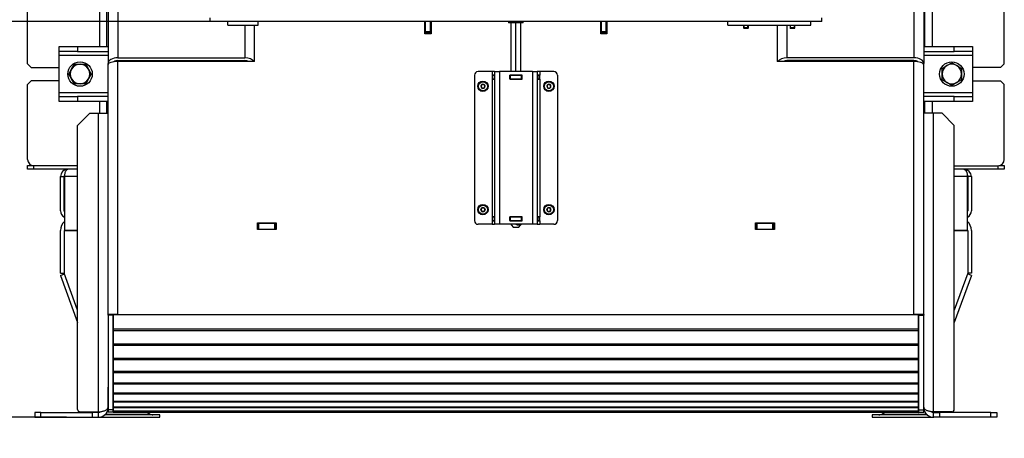
# Model space of a CAD drawing. Units: millimetres. Extents: x 0 to 846, y 297 to 1188.
# Drawn here: x 41 to 122, y 367 to 401 of the extents above; entities that cross this region are included whole.
import ezdxf

# ---------------------------------------------------------------- set-up
doc = ezdxf.new("R2010")
doc.units = ezdxf.units.MM
for name, color, linetype in [('C__USERS_SEHNAL_', 7, 'Continuous'), ('Default', 7, 'Continuous'), ('H17-452-1', 7, 'Continuous'), ('H17-453-1', 7, 'Continuous'), ('H17-454L-1', 7, 'Continuous'), ('H17-454R-1', 7, 'Continuous'), ('H17-472L-1', 7, 'Continuous'), ('H17-472R-1', 7, 'Continuous'), ('H17-480-0', 7, 'Continuous'), ('SCREW_DIN_933_M1', 7, 'Continuous'), ('WASHER_DIN_125_1', 7, 'Continuous')]:
    doc.layers.add(name, color=color, linetype=linetype)
doc.styles.add('SEACAD_Arial', font='ARIALN.TTF', dxfattribs={"width": 0.83})
doc.dimstyles.new('ISO', dxfattribs={"dimtxt": 5.25, "dimasz": 5.25, "dimexe": 2.625, "dimexo": 0, "dimgap": 1.5, "dimtad": 1, "dimdec": 0, "dimlfac": 10, "dimtxsty": 'SEACAD_Arial', "dimblk1": '_SE_FILLED', "dimblk2": '_SE_FILLED', "dimsah": 1, "dimcen": 2.625, "dimadec": 0, "dimazin": 0, "dimtfac": 1, "dimtdec": 0, "dimtmove": 0, "dimatfit": 3, "dimfxl": 0, "dimtolj": 1, "dimarcsym": 0})

# ---------------------------------------------------------------- blocks, each defined once
blk = doc.blocks.new('SE18')
at = {"layer": 'C__USERS_SEHNAL_', "color": 7, "linetype": 'Continuous'}
for p, q in [((48.53, 446.961), (48.53, 397.827)), ((115.33, 446.961), (115.33, 397.827)), ((49.33, 446.161), (49.33, 398.289)), ((114.53, 446.161), (114.53, 398.289)), ((56.88, 401.261), (56.88, 401.561)), ((106.98, 401.261), (56.88, 401.261)), ((58.33, 400.961), (58.33, 401.261)), ((58.33, 400.961), (60.83, 400.961)), ((59.73, 400.961), (59.73, 398.289)), ((60.53, 397.983), (60.53, 400.961)), ((60.83, 400.961), (60.83, 401.261)), ((74.48, 400.261), (74.48, 401.261)), ((74.52, 400.291), (74.52, 401.261)), ((74.53, 400.411), (74.53, 401.261)), ((74.93, 400.411), (74.93, 401.261)), ((74.94, 401.261), (74.94, 400.291)), ((74.98, 401.261), (74.98, 400.261)), ((81.33, 401.261), (81.33, 401.161)), ((82.53, 401.161), (81.33, 401.161)), ((81.53, 397.161), (81.53, 401.161)), ((81.93, 397.161), (81.93, 401.161)), ((82.33, 397.161), (82.33, 401.161)), ((82.53, 401.161), (82.53, 401.261)), ((88.88, 400.261), (88.88, 401.261)), ((88.92, 400.291), (88.92, 401.261)), ((88.93, 400.411), (88.93, 401.261)), ((89.33, 400.411), (89.33, 401.261)), ((89.34, 401.261), (89.34, 400.291)), ((89.38, 401.261), (89.38, 400.261)), ((99.28, 400.961), (99.28, 401.261)), ((99.28, 400.961), (106.08, 400.961)), ((100.58, 400.961), (100.58, 400.739)), ((100.623, 400.696), (100.623, 400.961)), ((100.937, 400.696), (100.937, 400.961)), ((100.98, 400.739), (100.98, 400.961)), ((103.33, 400.961), (103.33, 397.983)), ((104.13, 400.961), (104.13, 398.289)), ((104.38, 400.961), (104.38, 400.739)), ((104.423, 400.696), (104.423, 400.961)), ((104.737, 400.696), (104.737, 400.961)), ((104.78, 400.739), (104.78, 400.961)), ((106.08, 400.961), (106.08, 401.261)), ((106.98, 401.261), (106.98, 401.561)), ((74.98, 400.261), (74.48, 400.261)), ((74.53, 400.291), (74.52, 400.291)), ((74.53, 400.311), (74.53, 400.411)), ((74.93, 400.411), (74.53, 400.411)), ((74.53, 400.261), (74.53, 400.311)), ((74.93, 400.311), (74.53, 400.311)), ((74.93, 400.311), (74.93, 400.411)), ((74.93, 400.261), (74.93, 400.311)), ((74.94, 400.291), (74.93, 400.291)), ((89.38, 400.261), (88.88, 400.261)), ((88.93, 400.291), (88.92, 400.291)), ((88.93, 400.311), (88.93, 400.411)), ((89.33, 400.411), (88.93, 400.411)), ((88.93, 400.261), (88.93, 400.311)), ((89.33, 400.311), (88.93, 400.311)), ((89.33, 400.311), (89.33, 400.411)), ((89.33, 400.261), (89.33, 400.311)), ((89.34, 400.291), (89.33, 400.291)), ((100.98, 400.739), (100.58, 400.739)), ((100.58, 400.739), (100.623, 400.696)), ((100.937, 400.696), (100.623, 400.696)), ((100.937, 400.696), (100.98, 400.739)), ((104.78, 400.739), (104.38, 400.739)), ((104.38, 400.739), (104.423, 400.696)), ((104.737, 400.696), (104.423, 400.696)), ((104.737, 400.696), (104.78, 400.739)), ((44.53, 398.811), (44.53, 399.211)), ((44.53, 399.211), (46.03, 399.211)), ((46.03, 399.211), (48.53, 399.211)), ((46.03, 399.211), (46.03, 398.811)), ((115.33, 399.211), (117.83, 399.211)), ((117.83, 398.811), (117.83, 399.211)), ((117.83, 399.211), (119.33, 399.211)), ((119.33, 399.211), (119.33, 398.811)), ((44.53, 398.511), (44.53, 398.811)), ((46.03, 398.811), (44.53, 398.811)), ((44.53, 398.511), (48.53, 398.511)), ((44.53, 395.411), (44.53, 398.511)), ((46.03, 398.811), (48.53, 398.811)), ((115.33, 398.811), (117.83, 398.811)), ((115.33, 398.511), (119.33, 398.511)), ((119.33, 398.811), (117.83, 398.811)), ((119.33, 398.811), (119.33, 398.511)), ((119.33, 398.511), (119.33, 395.411)), ((48.53, 397.752), (48.53, 397.827)), ((48.53, 377.283), (48.53, 397.752)), ((49.33, 398.289), (59.73, 398.289)), ((49.33, 398.058), (49.33, 397.983)), ((49.33, 398.058), (59.73, 398.058)), ((49.33, 377.283), (49.33, 397.983)), ((60.53, 397.983), (49.33, 397.983)), ((59.73, 398.058), (59.73, 397.983)), ((114.53, 397.983), (103.33, 397.983)), ((114.53, 398.289), (104.13, 398.289)), ((104.13, 398.058), (104.13, 397.983)), ((114.53, 398.058), (104.13, 398.058)), ((114.53, 398.058), (114.53, 397.983)), ((114.53, 377.283), (114.53, 397.983)), ((115.33, 397.752), (115.33, 397.827)), ((115.33, 377.283), (115.33, 397.752)), ((78.53, 396.861), (78.53, 384.961)), ((79.98, 397.161), (78.83, 397.161)), ((79.98, 397.161), (79.98, 396.871)), ((80.18, 397.161), (79.98, 397.161)), ((80.18, 396.871), (79.98, 396.871)), ((79.98, 396.871), (79.98, 396.551)), ((80.02, 396.861), (80.034, 396.861)), ((80.02, 396.561), (80.02, 396.861)), ((80.02, 396.561), (80.02, 396.861)), ((80.034, 396.861), (80.18, 396.861)), ((80.034, 396.561), (80.034, 396.861)), ((80.18, 397.161), (80.58, 397.161)), ((80.18, 397.161), (80.18, 384.661)), ((83.28, 397.161), (80.58, 397.161)), ((80.58, 397.161), (80.58, 384.661)), ((81.42, 396.871), (81.42, 396.551)), ((82.44, 396.871), (81.42, 396.871)), ((81.42, 396.861), (81.43, 396.861)), ((81.43, 396.861), (81.48, 396.861)), ((81.43, 396.561), (81.43, 396.861)), ((81.43, 396.561), (81.43, 396.861)), ((81.48, 396.861), (82.38, 396.861)), ((81.48, 396.561), (81.48, 396.861)), ((81.53, 396.861), (81.53, 396.871)), ((81.93, 396.861), (81.93, 396.871)), ((82.33, 396.861), (82.33, 396.871)), ((82.38, 396.861), (82.43, 396.861)), ((82.38, 396.561), (82.38, 396.861)), ((82.43, 396.861), (82.44, 396.861)), ((82.43, 396.561), (82.43, 396.861)), ((82.44, 396.551), (82.44, 396.871)), ((83.28, 397.161), (83.68, 397.161)), ((83.28, 397.161), (83.28, 384.661)), ((83.88, 397.161), (83.68, 397.161)), ((83.68, 397.161), (83.68, 384.661)), ((83.88, 396.871), (83.68, 396.871)), ((83.68, 396.861), (83.825, 396.861)), ((83.825, 396.861), (83.84, 396.861)), ((83.825, 396.561), (83.825, 396.861)), ((83.84, 396.561), (83.84, 396.861)), ((85.03, 397.161), (83.88, 397.161)), ((83.88, 397.161), (83.88, 396.871)), ((83.88, 396.551), (83.88, 396.871)), ((85.33, 396.861), (85.33, 384.961)), ((79.057, 395.961), (79.058, 395.963)), ((79.058, 395.959), (79.057, 395.961)), ((79.142, 396.109), (79.058, 395.963)), ((79.058, 395.959), (79.142, 395.813)), ((79.142, 396.109), (79.143, 396.111)), ((79.143, 396.111), (79.146, 396.111)), ((79.314, 396.111), (79.146, 396.111)), ((79.314, 396.111), (79.316, 396.111)), ((79.316, 396.111), (79.318, 396.109)), ((79.402, 395.963), (79.318, 396.109)), ((79.318, 395.813), (79.402, 395.959)), ((79.402, 395.963), (79.403, 395.961)), ((79.403, 395.961), (79.402, 395.959)), ((79.98, 396.551), (79.98, 385.271)), ((79.98, 396.551), (80.18, 396.551)), ((80.034, 396.561), (80.02, 396.561)), ((80.034, 396.561), (80.18, 396.561)), ((81.42, 396.561), (81.43, 396.561)), ((81.42, 396.551), (82.44, 396.551)), ((81.48, 396.561), (81.43, 396.561)), ((81.48, 396.561), (82.38, 396.561)), ((81.53, 396.551), (81.53, 396.561)), ((81.93, 396.551), (81.93, 396.561)), ((82.33, 396.551), (82.33, 396.561)), ((82.43, 396.561), (82.38, 396.561)), ((82.43, 396.561), (82.44, 396.561)), ((83.68, 396.561), (83.825, 396.561)), ((83.68, 396.551), (83.88, 396.551)), ((83.84, 396.561), (83.825, 396.561)), ((83.88, 396.551), (83.88, 385.271)), ((84.457, 395.961), (84.458, 395.963)), ((84.458, 395.959), (84.457, 395.961)), ((84.542, 396.109), (84.458, 395.963)), ((84.458, 395.959), (84.542, 395.813)), ((84.542, 396.109), (84.543, 396.111)), ((84.543, 396.111), (84.546, 396.111)), ((84.714, 396.111), (84.546, 396.111)), ((84.714, 396.111), (84.716, 396.111)), ((84.716, 396.111), (84.718, 396.109)), ((84.802, 395.963), (84.718, 396.109)), ((84.718, 395.813), (84.802, 395.959)), ((84.802, 395.963), (84.803, 395.961)), ((84.803, 395.961), (84.802, 395.959)), ((48.53, 395.411), (44.53, 395.411)), ((44.53, 395.111), (44.53, 395.411)), ((79.143, 395.811), (79.142, 395.813)), ((79.146, 395.811), (79.143, 395.811)), ((79.146, 395.811), (79.314, 395.811)), ((79.316, 395.811), (79.314, 395.811)), ((79.318, 395.813), (79.316, 395.811)), ((84.543, 395.811), (84.542, 395.813)), ((84.546, 395.811), (84.543, 395.811)), ((84.546, 395.811), (84.714, 395.811)), ((84.716, 395.811), (84.714, 395.811)), ((84.718, 395.813), (84.716, 395.811)), ((119.33, 395.411), (115.33, 395.411)), ((119.33, 395.411), (119.33, 395.111)), ((44.53, 394.711), (44.53, 395.111)), ((44.53, 395.111), (46.03, 395.111)), ((46.03, 394.711), (44.53, 394.711)), ((48.53, 395.111), (46.03, 395.111)), ((46.03, 395.111), (46.03, 394.711)), ((48.53, 394.711), (46.03, 394.711)), ((117.83, 395.111), (115.33, 395.111)), ((117.83, 394.711), (115.33, 394.711)), ((117.83, 394.711), (117.83, 395.111)), ((117.83, 395.111), (119.33, 395.111)), ((119.33, 394.711), (117.83, 394.711)), ((119.33, 395.111), (119.33, 394.711)), ((46.03, 392.761), (47.03, 393.761)), ((47.03, 393.761), (47.73, 393.761)), ((47.73, 369.311), (47.73, 393.761)), ((47.73, 393.761), (48.53, 393.761)), ((116.13, 393.761), (115.33, 393.761)), ((116.13, 369.311), (116.13, 393.761)), ((116.83, 393.761), (116.13, 393.761)), ((117.83, 392.761), (116.83, 393.761)), ((46.03, 369.511), (46.03, 392.761)), ((117.83, 369.511), (117.83, 392.761)), ((79.057, 385.861), (79.058, 385.863)), ((79.058, 385.859), (79.057, 385.861)), ((79.142, 386.009), (79.058, 385.863)), ((79.058, 385.859), (79.142, 385.713)), ((79.142, 386.009), (79.143, 386.011)), ((79.143, 385.711), (79.142, 385.713)), ((79.143, 386.011), (79.146, 386.011)), ((79.146, 385.711), (79.143, 385.711)), ((79.314, 386.011), (79.146, 386.011)), ((79.146, 385.711), (79.314, 385.711)), ((79.314, 386.011), (79.316, 386.011)), ((79.316, 385.711), (79.314, 385.711)), ((79.316, 386.011), (79.318, 386.009)), ((79.318, 385.713), (79.316, 385.711)), ((79.402, 385.863), (79.318, 386.009)), ((79.318, 385.713), (79.402, 385.859)), ((79.402, 385.863), (79.403, 385.861)), ((79.403, 385.861), (79.402, 385.859)), ((84.457, 385.861), (84.458, 385.863)), ((84.458, 385.859), (84.457, 385.861)), ((84.542, 386.009), (84.458, 385.863)), ((84.458, 385.859), (84.542, 385.713)), ((84.542, 386.009), (84.543, 386.011)), ((84.543, 385.711), (84.542, 385.713)), ((84.543, 386.011), (84.546, 386.011)), ((84.546, 385.711), (84.543, 385.711)), ((84.714, 386.011), (84.546, 386.011)), ((84.546, 385.711), (84.714, 385.711)), ((84.714, 386.011), (84.716, 386.011)), ((84.716, 385.711), (84.714, 385.711)), ((84.716, 386.011), (84.718, 386.009)), ((84.718, 385.713), (84.716, 385.711)), ((84.802, 385.863), (84.718, 386.009)), ((84.718, 385.713), (84.802, 385.859)), ((84.802, 385.863), (84.803, 385.861)), ((84.803, 385.861), (84.802, 385.859)), ((60.76, 384.781), (62.3, 384.781)), ((60.76, 384.241), (60.76, 384.781)), ((60.76, 384.761), (60.78, 384.761)), ((60.78, 384.761), (60.88, 384.761)), ((60.78, 384.261), (60.78, 384.761)), ((60.88, 384.761), (62.18, 384.761)), ((60.88, 384.261), (60.88, 384.761)), ((62.18, 384.761), (62.28, 384.761)), ((62.18, 384.261), (62.18, 384.761)), ((62.28, 384.761), (62.3, 384.761)), ((62.28, 384.261), (62.28, 384.761)), ((62.3, 384.781), (62.3, 384.241)), ((79.98, 385.271), (79.98, 384.951)), ((80.18, 385.271), (79.98, 385.271)), ((79.98, 384.951), (80.18, 384.951)), ((79.98, 384.951), (79.98, 384.661)), ((80.02, 385.261), (80.034, 385.261)), ((80.02, 384.961), (80.02, 385.261)), ((80.02, 384.961), (80.02, 385.261)), ((80.034, 384.961), (80.02, 384.961)), ((80.034, 385.261), (80.18, 385.261)), ((80.034, 384.961), (80.034, 385.261)), ((80.034, 384.961), (80.18, 384.961)), ((81.42, 385.271), (81.42, 384.951)), ((82.44, 385.271), (81.42, 385.271)), ((81.42, 385.261), (81.43, 385.261)), ((81.42, 384.961), (81.43, 384.961)), ((81.42, 384.951), (82.44, 384.951)), ((81.43, 385.261), (81.48, 385.261)), ((81.43, 384.961), (81.43, 385.261)), ((81.43, 384.961), (81.43, 385.261)), ((81.48, 384.961), (81.43, 384.961)), ((81.48, 385.261), (82.38, 385.261)), ((81.48, 384.961), (81.48, 385.261)), ((81.48, 384.961), (82.38, 384.961)), ((81.53, 385.261), (81.53, 385.271)), ((81.53, 384.951), (81.53, 384.961)), ((81.53, 384.673), (81.53, 384.611)), ((81.93, 385.261), (81.93, 385.271)), ((81.93, 384.951), (81.93, 384.961)), ((82.33, 385.261), (82.33, 385.271)), ((82.33, 384.951), (82.33, 384.961)), ((82.33, 384.673), (82.33, 384.611)), ((82.38, 385.261), (82.43, 385.261)), ((82.38, 384.961), (82.38, 385.261)), ((82.43, 384.961), (82.38, 384.961)), ((82.43, 385.261), (82.44, 385.261)), ((82.43, 384.961), (82.43, 385.261)), ((82.43, 384.961), (82.44, 384.961)), ((82.44, 384.951), (82.44, 385.271)), ((83.88, 385.271), (83.68, 385.271)), ((83.68, 385.261), (83.825, 385.261)), ((83.68, 384.961), (83.825, 384.961)), ((83.68, 384.951), (83.88, 384.951)), ((83.825, 385.261), (83.84, 385.261)), ((83.825, 384.961), (83.825, 385.261)), ((83.84, 384.961), (83.825, 384.961)), ((83.84, 384.961), (83.84, 385.261)), ((83.88, 384.951), (83.88, 385.271)), ((83.88, 384.951), (83.88, 384.661)), ((101.56, 384.781), (103.1, 384.781)), ((101.56, 384.241), (101.56, 384.781)), ((101.56, 384.761), (101.58, 384.761)), ((101.58, 384.761), (101.68, 384.761)), ((101.58, 384.261), (101.58, 384.761)), ((101.68, 384.761), (102.98, 384.761)), ((101.68, 384.261), (101.68, 384.761)), ((102.98, 384.761), (103.08, 384.761)), ((102.98, 384.261), (102.98, 384.761)), ((103.08, 384.761), (103.1, 384.761)), ((103.08, 384.261), (103.08, 384.761)), ((103.1, 384.781), (103.1, 384.241)), ((60.76, 384.261), (60.78, 384.261)), ((62.3, 384.241), (60.76, 384.241)), ((60.78, 384.261), (60.88, 384.261)), ((60.88, 384.261), (62.18, 384.261)), ((62.18, 384.261), (62.28, 384.261)), ((62.28, 384.261), (62.3, 384.261)), ((79.98, 384.661), (78.83, 384.661)), ((79.98, 384.661), (80.18, 384.661)), ((80.58, 384.661), (80.18, 384.661)), ((83.28, 384.661), (80.58, 384.661)), ((81.528, 384.613), (81.73, 384.411)), ((82.13, 384.411), (81.73, 384.411)), ((82.13, 384.411), (82.332, 384.613)), ((83.68, 384.661), (83.28, 384.661)), ((83.68, 384.661), (83.88, 384.661)), ((85.03, 384.661), (83.88, 384.661)), ((101.56, 384.261), (101.58, 384.261)), ((103.1, 384.241), (101.56, 384.241)), ((101.58, 384.261), (101.68, 384.261)), ((101.68, 384.261), (102.98, 384.261)), ((102.98, 384.261), (103.08, 384.261)), ((103.08, 384.261), (103.1, 384.261)), ((49.33, 377.283), (48.53, 377.283)), ((48.53, 377.223), (48.53, 377.283)), ((48.93, 377.223), (48.53, 377.223)), ((48.53, 377.223), (48.53, 369.661)), ((48.93, 377.223), (48.93, 377.283)), ((48.93, 377.223), (48.93, 369.483)), ((48.955, 377.263), (48.955, 377.283)), ((114.905, 377.263), (48.955, 377.263)), ((48.955, 376.074), (48.955, 377.263)), ((49.33, 377.283), (114.53, 377.283)), ((115.33, 377.283), (114.53, 377.283)), ((114.905, 377.263), (114.905, 377.283)), ((114.905, 376.074), (114.905, 377.263)), ((114.93, 377.283), (114.93, 377.223)), ((114.93, 369.483), (114.93, 377.223)), ((114.93, 377.223), (115.33, 377.223)), ((115.33, 377.283), (115.33, 377.223)), ((115.33, 369.663), (115.33, 377.223)), ((48.955, 375.95), (48.955, 376.074)), ((114.905, 376.074), (48.955, 376.074)), ((48.955, 374.852), (48.955, 375.95)), ((114.905, 375.95), (48.955, 375.95)), ((114.905, 375.95), (114.905, 376.074)), ((114.905, 374.852), (114.905, 375.95)), ((48.93, 375.211), (48.955, 375.211)), ((48.955, 374.983), (48.93, 375.003)), ((114.93, 375.211), (114.905, 375.211)), ((114.905, 374.983), (114.93, 375.003)), ((48.955, 374.961), (48.93, 374.961)), ((48.955, 374.589), (48.93, 374.568)), ((48.93, 374.361), (48.955, 374.361)), ((48.955, 374.733), (48.955, 374.852)), ((114.905, 374.852), (48.955, 374.852)), ((48.955, 373.689), (48.955, 374.733)), ((114.905, 374.733), (48.955, 374.733)), ((114.93, 374.961), (114.905, 374.961)), ((114.905, 374.733), (114.905, 374.852)), ((114.905, 373.689), (114.905, 374.733)), ((48.93, 374.153), (48.955, 374.133)), ((48.93, 373.761), (48.955, 373.761)), ((48.93, 373.718), (48.955, 373.739)), ((48.955, 373.511), (48.93, 373.511)), ((48.955, 373.577), (48.955, 373.689)), ((114.905, 373.689), (48.955, 373.689)), ((48.955, 372.614), (48.955, 373.577)), ((114.905, 373.577), (48.955, 373.577)), ((114.905, 373.761), (114.93, 373.761)), ((114.93, 373.718), (114.905, 373.739)), ((114.905, 373.577), (114.905, 373.689)), ((114.905, 372.614), (114.905, 373.577)), ((114.93, 373.511), (114.905, 373.511)), ((48.955, 372.513), (48.955, 372.614)), ((114.905, 372.614), (48.955, 372.614)), ((114.905, 372.513), (114.905, 372.614)), ((48.955, 371.654), (48.955, 372.513)), ((114.905, 372.513), (48.955, 372.513)), ((114.905, 371.654), (114.905, 372.513)), ((48.53, 369.661), (48.53, 371.339)), ((48.955, 371.565), (48.955, 371.654)), ((114.905, 371.654), (48.955, 371.654)), ((48.955, 370.832), (48.955, 371.565)), ((114.905, 371.565), (48.955, 371.565)), ((114.905, 371.565), (114.905, 371.654)), ((114.905, 370.832), (114.905, 371.565)), ((115.33, 369.661), (115.33, 371.339)), ((48.955, 370.758), (48.955, 370.832)), ((114.905, 370.832), (48.955, 370.832)), ((48.955, 370.168), (48.955, 370.758)), ((114.905, 370.758), (48.955, 370.758)), ((48.955, 370.111), (48.955, 370.168)), ((114.905, 370.168), (48.955, 370.168)), ((114.905, 370.758), (114.905, 370.832)), ((114.905, 370.168), (114.905, 370.758)), ((114.905, 370.111), (114.905, 370.168)), ((48.53, 369.629), (48.504, 369.614)), ((48.53, 369.63), (48.53, 369.483)), ((48.93, 369.483), (48.53, 369.483)), ((48.53, 369.483), (48.53, 369.283)), ((48.93, 369.483), (48.93, 369.283)), ((48.955, 369.679), (48.955, 370.111)), ((114.905, 370.111), (48.955, 370.111)), ((48.955, 369.64), (48.955, 369.679)), ((114.905, 369.679), (48.955, 369.679)), ((48.955, 369.376), (48.955, 369.64)), ((114.905, 369.64), (48.955, 369.64)), ((48.955, 369.357), (48.955, 369.376)), ((114.905, 369.376), (48.955, 369.376)), ((48.955, 369.266), (48.955, 369.357)), ((114.905, 369.357), (48.955, 369.357)), ((114.905, 369.679), (114.905, 370.111)), ((114.905, 369.64), (114.905, 369.679)), ((114.905, 369.376), (114.905, 369.64)), ((114.905, 369.357), (114.905, 369.376)), ((114.905, 369.266), (114.905, 369.357)), ((114.93, 369.283), (114.93, 369.483)), ((114.93, 369.483), (115.33, 369.483)), ((115.33, 369.483), (115.33, 369.647)), ((115.356, 369.614), (115.33, 369.629)), ((115.33, 369.283), (115.33, 369.483)), ((43.03, 369.261), (42.53, 369.261)), ((42.53, 369.261), (42.53, 368.861)), ((42.53, 368.861), (43.03, 368.861)), ((43.03, 369.261), (47.23, 369.261)), ((43.03, 368.861), (43.03, 369.261)), ((43.03, 368.861), (47.23, 368.861)), ((46.23, 369.311), (47.73, 369.311)), ((47.23, 369.261), (47.23, 368.861)), ((47.73, 369.261), (47.23, 369.261)), ((47.23, 368.861), (47.73, 368.861)), ((47.722, 368.861), (52.759, 368.861)), ((47.73, 368.861), (47.73, 369.261)), ((52.759, 369.061), (48.22, 369.061)), ((48.309, 369.129), (51.947, 369.129)), ((48.93, 369.283), (48.53, 369.283)), ((48.93, 369.263), (48.93, 369.283)), ((48.93, 369.263), (48.955, 369.263)), ((48.955, 369.263), (48.955, 369.266)), ((114.905, 369.266), (48.955, 369.266)), ((114.905, 369.263), (48.955, 369.263)), ((51.947, 369.129), (51.717, 369.263)), ((52.759, 368.861), (52.759, 369.061)), ((115.636, 369.061), (111.1, 369.061)), ((111.1, 369.061), (111.1, 368.861)), ((111.1, 368.861), (116.151, 368.861)), ((112.143, 369.263), (111.913, 369.129)), ((111.913, 369.129), (115.56, 369.129)), ((114.905, 369.263), (114.905, 369.266)), ((114.905, 369.263), (114.93, 369.263)), ((114.93, 369.263), (114.93, 369.283)), ((114.93, 369.283), (115.33, 369.283)), ((117.63, 369.311), (116.13, 369.311)), ((116.13, 368.861), (116.13, 369.261)), ((116.13, 369.261), (116.63, 369.261)), ((116.63, 368.861), (116.13, 368.861)), ((120.83, 369.261), (116.63, 369.261)), ((116.63, 369.261), (116.63, 368.861)), ((120.83, 368.861), (116.63, 368.861)), ((120.83, 368.861), (120.83, 369.261)), ((120.83, 369.261), (121.33, 369.261)), ((121.33, 368.861), (120.83, 368.861)), ((121.33, 369.261), (121.33, 368.861))]:
    blk.add_line(p, q, dxfattribs=at)
for centre, radius in [((79.23, 395.961), 0.425), ((79.23, 395.961), 0.375), ((84.63, 395.961), 0.425), ((84.63, 395.961), 0.375), ((79.23, 385.861), 0.425), ((84.63, 385.861), 0.425), ((79.23, 385.861), 0.375), ((84.63, 385.861), 0.375)]:
    blk.add_circle(centre, radius, dxfattribs=at)
for centre, radius, start, end in [((78.83, 396.861), 0.3, 90.00021, 180), ((85.03, 396.861), 0.3, 0, 90), ((79.23, 395.961), 0.172, 120.70278, 179.29722), ((79.23, 395.961), 0.172, 180.70278, 239.29722), ((79.23, 395.961), 0.15, 150, 210), ((79.23, 395.961), 0.15, 90, 150), ((79.23, 395.961), 0.172, 60.70278, 119.29722), ((79.23, 395.961), 0.15, 30, 90), ((79.23, 395.961), 0.172, 0.70278, 59.29722), ((79.23, 395.961), 0.172, 300.70278, 359.29722), ((79.23, 395.961), 0.15, 330, 30), ((84.63, 395.961), 0.172, 120.70278, 179.29722), ((84.63, 395.961), 0.172, 180.70278, 239.29722), ((84.63, 395.961), 0.15, 150, 210), ((84.63, 395.961), 0.15, 90, 150), ((84.63, 395.961), 0.172, 60.70278, 119.29722), ((84.63, 395.961), 0.15, 30, 90), ((84.63, 395.961), 0.172, 0.70278, 59.29722), ((84.63, 395.961), 0.172, 300.70278, 359.29722), ((84.63, 395.961), 0.15, 330, 30), ((79.23, 395.961), 0.15, 210, 270), ((79.23, 395.961), 0.172, 240.70278, 299.29722), ((79.23, 395.961), 0.15, 270, 330), ((84.63, 395.961), 0.15, 210, 270), ((84.63, 395.961), 0.172, 240.70278, 299.29722), ((84.63, 395.961), 0.15, 270, 330), ((79.23, 385.861), 0.172, 120.70278, 179.29722), ((79.23, 385.861), 0.172, 180.70278, 239.29722), ((79.23, 385.861), 0.15, 150, 210), ((79.23, 385.861), 0.15, 90, 150), ((79.23, 385.861), 0.15, 210, 270), ((79.23, 385.861), 0.172, 60.70278, 119.29722), ((79.23, 385.861), 0.172, 240.70278, 299.29722), ((79.23, 385.861), 0.15, 30, 90), ((79.23, 385.861), 0.15, 270, 330), ((79.23, 385.861), 0.172, 0.70278, 59.29722), ((79.23, 385.861), 0.172, 300.70278, 359.29722), ((79.23, 385.861), 0.15, 330, 30), ((84.63, 385.861), 0.172, 120.70278, 179.29722), ((84.63, 385.861), 0.172, 180.70278, 239.29722), ((84.63, 385.861), 0.15, 150, 210), ((84.63, 385.861), 0.15, 90, 150), ((84.63, 385.861), 0.15, 210, 270), ((84.63, 385.861), 0.172, 60.70278, 119.29722), ((84.63, 385.861), 0.172, 240.70278, 299.29722), ((84.63, 385.861), 0.15, 30, 90), ((84.63, 385.861), 0.15, 270, 330), ((84.63, 385.861), 0.172, 0.70278, 59.29722), ((84.63, 385.861), 0.172, 300.70278, 359.29722), ((84.63, 385.861), 0.15, 330, 30), ((78.83, 384.961), 0.3, 180.00008, 270), ((82.13, 384.968), 0.357, 235.93323, 304.06677), ((85.03, 384.961), 0.3, 269.99984, 359.99979), ((46.23, 369.511), 0.2, 180, 270), ((47.73, 369.661), 0.8, 270, 0), ((116.13, 369.661), 0.8, 180, 270), ((117.63, 369.511), 0.2, 270, 0), ((47.73, 369.661), 0.4, 270, 302.94414), ((52.199, 369.561), 0.5, 239.74356, 270), ((111.661, 369.561), 0.5, 270, 300.25644), ((116.13, 369.661), 0.4, 237.05586, 270)]:
    blk.add_arc(centre, radius, start, end, dxfattribs=at)
for centre, major_axis, ratio, start_param, end_param in [((49.33, 397.827), (-0.8, 0), 0.57735, 4.712389, 6.283185), ((49.33, 397.752), (-0.8, 0), 0.288675, 4.712389, 6.283185), ((49.33, 397.827), (-0.4, 0), 0.57735, 4.712389, 5.649457), ((59.73, 397.827), (-0.8, 0), 0.57735, 3.48687, 4.712389), ((59.73, 397.827), (-0.4, 0), 0.57735, 3.885155, 4.712389), ((104.13, 397.827), (0.8, 0), 0.57735, 1.570796, 2.796316), ((104.13, 397.827), (0.4, 0), 0.57735, 1.570796, 2.39803), ((114.53, 397.827), (0.8, 0), 0.57735, 0, 1.570796), ((114.53, 397.827), (0.4, 0), 0.57735, 0.633729, 1.570796), ((114.53, 397.752), (-0.8, 0), 0.288675, 3.141593, 4.712389)]:
    blk.add_ellipse(centre, major_axis=major_axis, ratio=ratio, start_param=start_param, end_param=end_param, dxfattribs=at)
for points in [[(47.73, 369.311), (48.169, 369.311), (48.492, 369.46), (48.527, 369.678), (48.529, 369.689), (48.53, 369.682), (48.53, 369.661)], [(116.13, 369.311), (115.691, 369.311), (115.368, 369.46), (115.332, 369.678), (115.331, 369.689), (115.33, 369.682), (115.33, 369.661)]]:
    blk.add_rational_spline(points, [1, 0.823396875665, 0.823396875665, 1, 0.999455775748, 0.999455775748, 1], degree=3, knots=[0, 0, 0, 0, 0.5, 0.5, 0.5, 1, 1, 1, 1], dxfattribs=at)
at = {"layer": 'H17-452-1', "color": 7, "linetype": 'Continuous'}
for p, q in [((44.63, 388.563), (44.93, 388.563)), ((44.63, 385.763), (44.63, 388.563)), ((44.93, 385.763), (44.93, 388.563)), ((46.03, 388.563), (44.95, 388.563)), ((44.95, 388.563), (44.95, 385.163)), ((118.91, 388.563), (117.83, 388.563)), ((118.91, 384.163), (118.91, 388.563)), ((119.23, 388.563), (118.93, 388.563)), ((118.93, 388.563), (118.93, 385.763)), ((119.23, 388.563), (119.23, 385.763)), ((44.95, 385.163), (44.95, 384.163)), ((44.95, 384.163), (46.03, 384.163)), ((117.83, 384.163), (118.91, 384.163))]:
    blk.add_line(p, q, dxfattribs=at)
for centre, radius, start, end in [((45.23, 388.563), 0.6, 90, 180), ((118.63, 388.563), 0.6, 0, 90), ((45.23, 388.563), 0.3, 155.63153, 180), ((118.63, 388.563), 0.3, 0, 24.36847), ((45.23, 385.763), 0.6, 180, 242.18186), ((45.23, 385.763), 0.3, 180, 201.03947), ((118.63, 385.763), 0.3, 338.96053, 0), ((118.63, 385.763), 0.6, 297.81814, 0)]:
    blk.add_arc(centre, radius, start, end, dxfattribs=at)
for points in [[(45.23, 389.163), (45.242, 389.163), (45.238, 389.163), (45.232, 389.162), (45.064, 389.142), (44.95, 388.898), (44.95, 388.563)], [(118.63, 389.163), (118.618, 389.163), (118.622, 389.163), (118.628, 389.162), (118.795, 389.142), (118.91, 388.898), (118.91, 388.563)]]:
    blk.add_rational_spline(points, [1, 0.999690393071, 0.999690393071, 1, 0.818884049606, 0.818884049606, 1], degree=3, knots=[0, 0, 0, 0, 0.5, 0.5, 0.5, 1, 1, 1, 1], dxfattribs=at)
at = {"layer": 'H17-453-1', "color": 7, "linetype": 'Continuous'}
for p, q in [((44.63, 380.663), (44.63, 384.163)), ((46.03, 384.163), (44.93, 384.163)), ((44.93, 384.163), (44.93, 380.663)), ((118.93, 384.163), (117.83, 384.163)), ((118.93, 384.163), (118.93, 380.663)), ((119.23, 384.163), (119.23, 380.663)), ((44.63, 380.663), (44.93, 380.663)), ((46.03, 377.641), (44.93, 380.663)), ((118.93, 380.663), (117.83, 377.641)), ((119.23, 380.663), (118.93, 380.663))]:
    blk.add_line(p, q, dxfattribs=at)
for centre, start, end in [((45.63, 384.163), 132.84366, 180), ((118.23, 384.163), 0, 47.15636)]:
    blk.add_arc(centre, 1, start, end, dxfattribs=at)
at = {"layer": 'H17-454L-1', "color": 7, "linetype": 'Continuous'}
for q in [(117.83, 376.629), (118.905, 380.594)]:
    blk.add_line((119.23, 380.476), q, dxfattribs=at)
at = {"layer": 'H17-454R-1', "color": 7, "linetype": 'Continuous'}
for q in [(44.955, 380.594), (46.03, 376.629)]:
    blk.add_line((44.63, 380.476), q, dxfattribs=at)
at = {"layer": 'H17-472L-1', "color": 7, "linetype": 'Continuous'}
for p, q in [((121.93, 397.811), (121.93, 433.111)), ((115.43, 399.211), (115.43, 431.711)), ((116.03, 431.711), (116.03, 399.211)), ((121.63, 397.511), (121.93, 397.811)), ((121.63, 397.511), (119.33, 397.511)), ((119.33, 396.411), (121.63, 396.411)), ((121.93, 396.111), (121.63, 396.411)), ((121.93, 389.961), (121.93, 396.111)), ((115.43, 393.761), (115.43, 394.711)), ((116.03, 394.711), (116.03, 393.761)), ((117.83, 389.461), (121.43, 389.461))]:
    blk.add_line(p, q, dxfattribs=at)
blk.add_arc((121.43, 389.961), 0.5, 270, 0, dxfattribs=at)
at = {"layer": 'H17-472R-1', "color": 7, "linetype": 'Continuous'}
for p, q in [((41.93, 397.811), (41.93, 433.111)), ((47.83, 431.711), (47.83, 399.211)), ((48.43, 399.211), (48.43, 431.711)), ((42.23, 397.511), (41.93, 397.811)), ((42.23, 397.511), (44.53, 397.511)), ((41.93, 396.111), (42.23, 396.411)), ((41.93, 389.961), (41.93, 396.111)), ((44.53, 396.411), (42.23, 396.411)), ((47.83, 394.711), (47.83, 393.761)), ((48.43, 393.761), (48.43, 394.711)), ((46.03, 389.461), (42.43, 389.461))]:
    blk.add_line(p, q, dxfattribs=at)
blk.add_arc((42.43, 389.961), 0.5, 180, 270, dxfattribs=at)
at = {"layer": 'H17-480-0', "color": 7, "linetype": 'Continuous'}
for p, q in [((41.93, 389.163), (41.93, 389.463)), ((41.93, 389.463), (42.381, 389.463)), ((42.43, 389.163), (41.93, 389.163)), ((42.43, 389.461), (42.43, 389.163)), ((46.03, 389.163), (42.43, 389.163)), ((121.43, 389.163), (117.83, 389.163)), ((121.43, 389.163), (121.43, 389.461)), ((121.93, 389.163), (121.43, 389.163)), ((121.478, 389.463), (121.93, 389.463)), ((121.93, 389.463), (121.93, 389.163))]:
    blk.add_line(p, q, dxfattribs=at)
at = {"layer": 'SCREW_DIN_933_M1', "color": 7, "linetype": 'Continuous'}
for p, q in [((45.537, 397.361), (45.768, 397.761)), ((45.768, 397.761), (46.23, 397.761)), ((46.23, 397.761), (46.692, 397.761)), ((46.692, 397.761), (46.923, 397.361)), ((116.83, 397.423), (117.23, 397.654)), ((117.23, 397.654), (117.63, 397.884)), ((117.63, 397.884), (118.03, 397.654)), ((118.03, 397.654), (118.43, 397.423)), ((45.306, 396.961), (45.537, 397.361)), ((45.537, 396.561), (45.306, 396.961)), ((46.923, 397.361), (47.154, 396.961)), ((47.154, 396.961), (46.923, 396.561)), ((116.83, 396.961), (116.83, 397.423)), ((116.83, 396.499), (116.83, 396.961)), ((118.43, 397.423), (118.43, 396.961)), ((118.43, 396.961), (118.43, 396.499)), ((45.768, 396.161), (45.537, 396.561)), ((46.23, 396.161), (45.768, 396.161)), ((46.692, 396.161), (46.23, 396.161)), ((46.923, 396.561), (46.692, 396.161)), ((117.23, 396.268), (116.83, 396.499)), ((117.63, 396.037), (117.23, 396.268)), ((118.03, 396.268), (117.63, 396.037)), ((118.43, 396.499), (118.03, 396.268))]:
    blk.add_line(p, q, dxfattribs=at)
for centre, start, end in [((46.23, 396.961), 90, 150), ((46.23, 396.961), 30, 90), ((117.63, 396.961), 120, 180), ((117.63, 396.961), 60, 120), ((117.63, 396.961), 0, 60), ((46.23, 396.961), 150, 210), ((46.23, 396.961), 330, 30), ((117.63, 396.961), 180, 240), ((117.63, 396.961), 300, 0), ((46.23, 396.961), 210, 270), ((46.23, 396.961), 270, 330), ((117.63, 396.961), 240, 300)]:
    blk.add_arc(centre, 0.8, start, end, dxfattribs=at)
at = {"layer": 'WASHER_DIN_125_1', "color": 7, "linetype": 'Continuous'}
for centre in [(46.23, 396.961), (117.63, 396.961)]:
    blk.add_circle(centre, 1, dxfattribs=at)
blk = doc.blocks.new('_SE_FILLED')
at = {"color": 0}
blk.add_line((0, 0), (-1, 0), dxfattribs=at)
blk.add_solid([(0, 0), (-1, -0.1665), (-1, 0.1665), (0, 0)], dxfattribs=at)
blk = doc.blocks.new('DMBLK1006')
at = {"layer": 'Default', "color": 0, "linetype": 'Continuous', "lineweight": -2}
for p, q in [((53.18, 449.761), (15.957, 449.761)), ((18.582, 374.111), (18.582, 444.511)), ((43.03, 368.861), (15.957, 368.861))]:
    blk.add_line(p, q, dxfattribs=at)
at = {"layer": 'Defpoints', "color": 0}
for p in [(18.582, 449.761), (53.18, 449.761), (43.03, 368.861)]:
    blk.add_point(p, dxfattribs=at)
at = {"layer": 'Default', "color": 0, "lineweight": -2, "xscale": 5.25, "yscale": 5.25, "zscale": 5.25}
for p, rotation in [((18.582, 449.761), 90), ((18.582, 368.861), 270)]:
    blk.add_blockref('_SE_FILLED', p, dxfattribs=dict(at, rotation=rotation))
at = {"layer": 'Default', "color": 0, "insert": (14.402, 409.311), "char_height": 5.25, "attachment_point": 5, "rotation": 90, "style": 'SEACAD_Arial'}
blk.add_mtext('\\A1;\\A1;809', dxfattribs=at)
blk = doc.blocks.new('DMBLK1008')
at = {"layer": 'Default', "color": 0, "linetype": 'Continuous', "lineweight": -2}
for p, q in [((106.98, 401.261), (27.207, 401.261)), ((29.832, 374.111), (29.832, 396.011)), ((45.13, 368.861), (27.207, 368.861)), ((29.832, 368.861), (29.832, 338.195))]:
    blk.add_line(p, q, dxfattribs=at)
at = {"layer": 'Defpoints', "color": 0}
for p in [(29.832, 401.261), (106.98, 401.261), (45.13, 368.861)]:
    blk.add_point(p, dxfattribs=at)
at = {"layer": 'Default', "color": 0, "lineweight": -2, "xscale": 5.25, "yscale": 5.25, "zscale": 5.25}
for p, rotation in [((29.832, 401.261), 90), ((29.832, 368.861), 270)]:
    blk.add_blockref('_SE_FILLED', p, dxfattribs=dict(at, rotation=rotation))
at = {"layer": 'Default', "color": 0, "insert": (25.652, 349.331), "char_height": 5.25, "attachment_point": 5, "rotation": 90, "style": 'SEACAD_Arial'}
blk.add_mtext('\\A1;\\A1;324 -374', dxfattribs=at)
blk = doc.blocks.new('DMBLK1009')
at = {"layer": 'Default', "color": 0, "linetype": 'Continuous', "lineweight": -2}
for p, q in [((106.98, 438.861), (27.207, 438.861)), ((29.832, 406.511), (29.832, 433.611)), ((106.98, 401.261), (27.207, 401.261))]:
    blk.add_line(p, q, dxfattribs=at)
at = {"layer": 'Defpoints', "color": 0}
for p in [(29.832, 438.861), (106.98, 438.861), (106.98, 401.261)]:
    blk.add_point(p, dxfattribs=at)
at = {"layer": 'Default', "color": 0, "lineweight": -2, "xscale": 5.25, "yscale": 5.25, "zscale": 5.25}
for p, rotation in [((29.832, 438.861), 90), ((29.832, 401.261), 270)]:
    blk.add_blockref('_SE_FILLED', p, dxfattribs=dict(at, rotation=rotation))
at = {"layer": 'Default', "color": 0, "insert": (25.652, 420.061), "char_height": 5.25, "attachment_point": 5, "rotation": 90, "style": 'SEACAD_Arial'}
blk.add_mtext('\\A1;\\A1;376', dxfattribs=at)

msp = doc.modelspace()

# ---------------------------------------------------------------- block references
at = {"layer": 'Default'}
msp.add_blockref('SE18', (0, 0), dxfattribs=at)

# ---------------------------------------------------------------- dimensions: what is measured, and where the dimension line sits
at = {"layer": 'Default', "color": 7, "linetype": 'Continuous'}
for base, p1, p2, text, picture, middle, dimtype in [((18.582, 449.7607), (43.0298, 368.8607), (53.1798, 449.7607), '\\A1;<>', 'DMBLK1006', (18.582, 409.3107), 160), ((29.832, 438.8607), (106.9798, 401.2607), (106.9798, 438.8607), '\\A1;<>', 'DMBLK1009', (29.832, 420.0607), 161), ((29.832, 401.2607), (45.1298, 368.8607), (106.9798, 401.2607), '\\A1;<> -374', 'DMBLK1008', (29.832, 349.3307), 160)]:
    dim = msp.add_linear_dim(base=base, p1=p1, p2=p2, angle=90, text=text, dimstyle='ISO', override={"dimdec": 2, "dimtdec": 2}, dxfattribs=at)
    dim.commit()
    dim.dimension.update_dxf_attribs({"geometry": picture, "text_midpoint": middle, "dimtype": dimtype})

doc.saveas('drawing.dxf')
